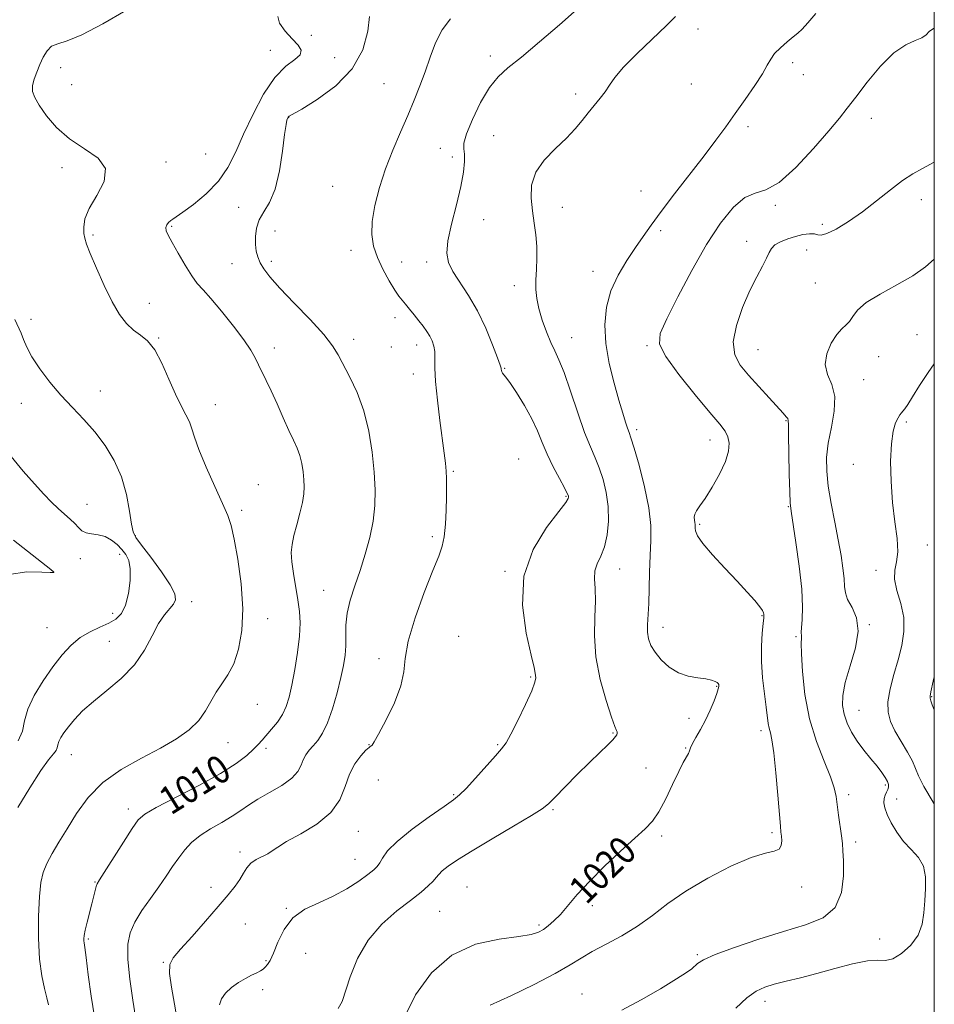
# Model space of a CAD drawing. Extents: x 2129800 to 2132700, y 354800 to 357700.
# Drawn here: x 2132237 to 2132500, y 356512 to 356795 of the extents above; entities that cross this region are included whole.
import ezdxf
from ezdxf.enums import TextEntityAlignment as Align

# ---------------------------------------------------------------- set-up
doc = ezdxf.new("R2010")
doc.units = 0
doc.header["$MEASUREMENT"] = 0
for name, color, linetype, lineweight in [('32000', 7, 'Continuous', 0), ('DTM SPOT ELEVATION', 2, 'Continuous', 13), ('INDEX CONTOUR', 41, 'Continuous', 13), ('INDEX CONTOUR LABEL', 244, 'Continuous', 0), ('INTERMEDIATE CONTOUR', 44, 'Continuous', 0)]:
    doc.layers.add(name, color=color, linetype=linetype, lineweight=lineweight)
doc.styles.add('Style-ITALICS', font='ITALICS.shx')

msp = doc.modelspace()

# ---------------------------------------------------------------- linework, layer by layer
at = {"layer": '32000', "flags": 128}
msp.add_lwpolyline([(2130000, 355000), (2132500, 355000), (2132500, 357500), (2130000, 357500), (2130000, 355000)], dxfattribs=at)
at = {"layer": 'DTM SPOT ELEVATION'}
for p in [(2132432.09, 356792.5, 1018.64), (2132321.03, 356790.62, 1010.49), (2132309.28, 356786.29, 1009.3), (2132327.74, 356784.18, 1010.49), (2132372.43, 356784.7, 1015.4), (2132249.06, 356781.32, 1008.8), (2132459.31, 356782.8, 1020.4), (2132462.42, 356779.38, 1020.7), (2132252.22, 356776.48, 1008.9), (2132341.89, 356776.74, 1013.1), (2132430.18, 356776.69, 1018.8), (2132397.01, 356773.8, 1017.7), (2132314.5, 356766.97, 1012.04), (2132481.94, 356766.74, 1022.6), (2132446.48, 356764.38, 1020.4), (2132373.41, 356761.85, 1017.5), (2132358.15, 356758.17, 1015.1), (2132290.74, 356756.5, 1008.5), (2132361.59, 356755.67, 1015.3), (2132249.43, 356752.62, 1007.6), (2132279.34, 356754.28, 1008.3), (2132327.17, 356747.2, 1013.01), (2132415.74, 356745.94, 1019.3), (2132300.19, 356741.24, 1011.3), (2132393.12, 356741.24, 1018.5), (2132454.33, 356741.74, 1022.2), (2132496.23, 356743.45, 1024.6), (2132280.95, 356735.73, 1010.2), (2132370.53, 356737.69, 1017.2), (2132467.82, 356736.3, 1023.6), (2132258.32, 356733.27, 1008.2), (2132310.63, 356734.37, 1012.8), (2132421.44, 356734.46, 1020.3), (2132446.12, 356731.48, 1023.39), (2132332.45, 356728.89, 1013.21), (2132463.33, 356728.91, 1024.9), (2132298.27, 356725.05, 1011.1), (2132309.61, 356725.66, 1012.44), (2132346.96, 356725.5, 1014.9), (2132354.23, 356725.53, 1015.5), (2132401.93, 356722.83, 1019.4), (2132379.4, 356718.69, 1017.5), (2132465.82, 356719.5, 1025.24), (2132274.53, 356713.58, 1008.7), (2132240.57, 356709.01, 1006.4), (2132345.05, 356709.5, 1013.41), (2132495.01, 356704.61, 1027.1), (2132277.19, 356703.67, 1008.1), (2132333.21, 356703.28, 1012.54), (2132351.35, 356701.65, 1013.41), (2132395.88, 356703.76, 1018.8), (2132417.45, 356701.44, 1021.8), (2132310.46, 356700.78, 1010.51), (2132344.06, 356701.03, 1013.41), (2132449.32, 356700.3, 1024.9), (2132484.06, 356698.3, 1026.61), (2132350.35, 356693.27, 1013.41), (2132376.55, 356694.92, 1016.1), (2132479.69, 356691.64, 1026.84), (2132260.41, 356688.38, 1006.6), (2132237.73, 356684.88, 1005.4), (2132293.45, 356684.51, 1008.71), (2132457.38, 356679.91, 1023.89), (2132492.01, 356679.55, 1028.24), (2132414.52, 356677.32, 1020.39), (2132435.56, 356674.33, 1021.34), (2132380.64, 356668.91, 1014.74), (2132476.73, 356667.34, 1027.49), (2132361.88, 356665.35, 1014.19), (2132305.8, 356661.55, 1008.7), (2132394.17, 356658.11, 1015.86), (2132256.57, 356655.83, 1004.84), (2132301.06, 356654.17, 1008.3), (2132458.05, 356655.23, 1023.9), (2132432.6, 356650.08, 1022.2), (2132270.54, 356646.87, 1006.09), (2132355.81, 356646.59, 1013.59), (2132497.99, 356644.2, 1028.49), (2132254.72, 356640.26, 1003.34), (2132265.99, 356641.52, 1003.41), (2132247.02, 356636.38, 1001.99), (2132376.73, 356636.59, 1015.89), (2132409.63, 356637.24, 1018.7), (2132483.3, 356636.86, 1027.51), (2132324.64, 356631.16, 1011.2), (2132286.72, 356627.9, 1006.64), (2132264, 356624.56, 1003.41), (2132308.49, 356623.03, 1008.5), (2132450.52, 356623.91, 1021.9), (2132245.15, 356620.46, 1002.9), (2132422.03, 356620.54, 1020.6), (2132481.38, 356621.31, 1026.1), (2132263.05, 356616.5, 1005.04), (2132363.42, 356617.95, 1015.6), (2132460.27, 356617.86, 1023.8), (2132340.54, 356611.53, 1013.41), (2132384.06, 356606.26, 1015.84), (2132437.52, 356603.59, 1019.91), (2132499.27, 356600.55, 1030.1), (2132305.56, 356598.42, 1008.7), (2132478.38, 356596.62, 1026.9), (2132429.56, 356594.37, 1019.5), (2132407.75, 356590.18, 1017.9), (2132450.26, 356590.83, 1021.6), (2132297.09, 356587.41, 1008.79), (2132308.06, 356585.78, 1010.4), (2132337.58, 356586.81, 1013.94), (2132374.62, 356586.8, 1015.84), (2132428.54, 356585.83, 1019.91), (2132252.09, 356583.93, 1006.8), (2132417.15, 356580.07, 1018.8), (2132340.3, 356576.59, 1015.4), (2132485.98, 356575.16, 1025.74), (2132361.92, 356572.42, 1015.84), (2132475.42, 356572.39, 1024.44), (2132489.17, 356571.18, 1026.64), (2132268.48, 356568.31, 1009.5), (2132390.44, 356568.14, 1018.2), (2132334.6, 356561.91, 1014.89), (2132421.69, 356560.52, 1020.4), (2132453.38, 356561.46, 1021.7), (2132477.4, 356558.81, 1024.44), (2132300.55, 356555.99, 1013.59), (2132333.62, 356553.84, 1015.14), (2132258.92, 356547.29, 1009.9), (2132292.21, 356545.79, 1013.6), (2132365.79, 356545.86, 1019.1), (2132461.91, 356545.92, 1022.51), (2132401.8, 356540.49, 1020.5), (2132313.86, 356539.75, 1015.89), (2132357.94, 356538.93, 1019.1), (2132302.13, 356535.29, 1014.7), (2132386.43, 356535, 1019.7), (2132257, 356530.9, 1010.2), (2132484.29, 356530.91, 1025.19), (2132319.4, 356526.8, 1017.19), (2132431.96, 356526.4, 1023.8), (2132278.51, 356524.19, 1013.9), (2132308.05, 356524.74, 1015.8), (2132307.05, 356516.35, 1016.6), (2132398.78, 356515.16, 1023.3), (2132451.37, 356512.99, 1026.6)]:
    msp.add_point(p, dxfattribs=at)
at = {"layer": 'INDEX CONTOUR'}
for points in [[(2132311.465, 356796.041, 1010), (2132311.907, 356794.099, 1010), (2132313.542, 356791.809, 1010), (2132315.562, 356789.6, 1010), (2132317.238, 356787.801, 1010), (2132318.135, 356786.344, 1010), (2132317.893, 356785.064, 1010), (2132316.297, 356783.719, 1010), (2132313.692, 356781.761, 1010), (2132310.567, 356778.567, 1010), (2132307.361, 356773.771, 1010), (2132304.312, 356768.025, 1010), (2132301.608, 356762.237, 1010), (2132299.323, 356757.133, 1010), (2132297.071, 356752.698, 1010), (2132294.353, 356748.735, 1010), (2132290.883, 356745.122, 1010), (2132287.226, 356742.05, 1010), (2132284.165, 356739.784, 1010), (2132282.268, 356738.476, 1010), (2132281.259, 356737.822, 1010), (2132280.652, 356737.398, 1010), (2132280.066, 356736.862, 1010), (2132279.553, 356736.181, 1010), (2132279.27, 356735.399, 1010), (2132279.365, 356734.493, 1010), (2132279.937, 356733.168, 1010), (2132281.075, 356731.064, 1010), (2132282.791, 356728.005, 1010), (2132284.789, 356724.571, 1010), (2132286.699, 356721.526, 1010), (2132288.295, 356719.364, 1010), (2132289.945, 356717.482, 1010), (2132292.162, 356715.005, 1010), (2132295.248, 356711.349, 1010), (2132298.66, 356707.106, 1010), (2132301.643, 356703.158, 1010), (2132303.641, 356700.167, 1010), (2132304.898, 356697.916, 1010), (2132305.855, 356695.966, 1010), (2132308.106, 356691.491, 1010), (2132309.551, 356688.459, 1010), (2132311.226, 356684.721, 1010), (2132312.973, 356680.742, 1010), (2132314.593, 356677.123, 1010), (2132315.928, 356674.3, 1010), (2132316.972, 356672.027, 1010), (2132317.757, 356669.891, 1010), (2132318.318, 356667.582, 1010), (2132318.691, 356665.2, 1010), (2132318.918, 356662.946, 1010), (2132319.015, 356660.928, 1010), (2132318.91, 356658.874, 1010), (2132318.509, 356656.415, 1010), (2132317.773, 356653.33, 1010), (2132316.879, 356649.98, 1010), (2132316.061, 356646.874, 1010), (2132315.517, 356644.343, 1010), (2132315.301, 356642.013, 1010), (2132315.432, 356639.337, 1010), (2132315.894, 356635.936, 1010), (2132317.169, 356628.397, 1010), (2132317.624, 356625.064, 1010), (2132317.805, 356621.758, 1010), (2132317.634, 356617.942, 1010), (2132317.076, 356613.292, 1010), (2132316.28, 356608.348, 1010), (2132315.441, 356603.868, 1010), (2132314.685, 356600.413, 1010), (2132313.869, 356597.76, 1010), (2132312.784, 356595.492, 1010), (2132311.304, 356593.29, 1010), (2132309.648, 356591.222, 1010), (2132306.919, 356588.08, 1010), (2132305.812, 356586.864, 1010), (2132304.462, 356585.497, 1010), (2132302.506, 356583.712, 1010), (2132299.489, 356581.4, 1010), (2132294.931, 356578.491, 1010), (2132288.695, 356575.036, 1010), (2132282.02, 356571.561, 1010), (2132276.49, 356568.711, 1010), (2132273.205, 356566.85, 1010), (2132271.348, 356565.205, 1010), (2132269.619, 356562.718, 1010), (2132267.071, 356558.726, 1010), (2132260.229, 356547.922, 1010), (2132259.58, 356546.786, 1010), (2132259.29, 356545.988, 1010), (2132258.989, 356544.84, 1010), (2132258.038, 356541.048, 1010), (2132256.677, 356535.794, 1010), (2132256.126, 356533.513, 1010), (2132255.821, 356531.948, 1010), (2132255.716, 356530.981, 1010), (2132255.728, 356530.378, 1010), (2132255.801, 356529.802, 1010), (2132255.985, 356528.497, 1010), (2132256.36, 356525.605, 1010), (2132256.981, 356520.627, 1010), (2132257.808, 356514.508, 1010), (2132258.778, 356508.558, 1010)], [(2132465.927, 356796.953, 1020), (2132463.632, 356794.19, 1020), (2132462.017, 356792.41, 1020), (2132460.778, 356791.267, 1020), (2132459.444, 356790.193, 1020), (2132457.69, 356788.755, 1020), (2132455.783, 356787.065, 1020), (2132454.136, 356785.372, 1020), (2132453.006, 356783.807, 1020), (2132452.009, 356782.032, 1020), (2132450.606, 356779.592, 1020), (2132448.414, 356776.194, 1020), (2132445.684, 356772.199, 1020), (2132442.825, 356768.13, 1020), (2132440.109, 356764.334, 1020), (2132437.267, 356760.467, 1020), (2132433.89, 356756.01, 1020), (2132425.401, 356745.047, 1020), (2132421.526, 356739.979, 1020), (2132418.638, 356736.043, 1020), (2132416.387, 356732.815, 1020), (2132414.214, 356729.62, 1020), (2132411.729, 356725.921, 1020), (2132409.212, 356721.737, 1020), (2132407.114, 356717.224, 1020), (2132405.804, 356712.495, 1020), (2132405.323, 356707.49, 1020), (2132405.632, 356702.103, 1020), (2132406.634, 356696.347, 1020), (2132408.018, 356690.711, 1020), (2132409.414, 356685.799, 1020), (2132410.524, 356682.078, 1020), (2132411.336, 356679.465, 1020), (2132411.907, 356677.738, 1020), (2132412.332, 356676.544, 1020), (2132412.854, 356674.988, 1020), (2132413.753, 356672.045, 1020), (2132415.179, 356667.067, 1020), (2132416.76, 356660.922, 1020), (2132417.998, 356654.857, 1020), (2132418.528, 356649.804, 1020), (2132418.535, 356645.438, 1020), (2132418.338, 356641.119, 1020), (2132418.193, 356636.403, 1020), (2132418.096, 356631.63, 1020), (2132417.977, 356627.334, 1020), (2132417.652, 356621.259, 1020), (2132417.658, 356619.095, 1020), (2132417.939, 356617.18, 1020), (2132418.614, 356615.328, 1020), (2132419.801, 356613.363, 1020), (2132421.576, 356611.2, 1020), (2132423.848, 356609.108, 1020), (2132426.484, 356607.443, 1020), (2132429.319, 356606.454, 1020), (2132432.058, 356605.958, 1020), (2132434.374, 356605.663, 1020), (2132436.019, 356605.334, 1020), (2132437.065, 356604.969, 1020), (2132437.663, 356604.626, 1020), (2132437.957, 356604.345, 1020), (2132438.061, 356604.1, 1020), (2132438.082, 356603.85, 1020), (2132438.084, 356603.511, 1020), (2132437.958, 356602.831, 1020), (2132437.555, 356601.515, 1020), (2132436.764, 356599.381, 1020), (2132435.648, 356596.7, 1020), (2132434.308, 356593.853, 1020), (2132432.868, 356591.183, 1020), (2132431.528, 356588.879, 1020), (2132430.511, 356587.086, 1020), (2132429.953, 356585.88, 1020), (2132429.66, 356585.043, 1020), (2132429.356, 356584.283, 1020), (2132427.893, 356581.701, 1020), (2132426.579, 356579.123, 1020), (2132424.845, 356575.389, 1020), (2132422.879, 356571.195, 1020), (2132420.918, 356567.453, 1020), (2132419.072, 356564.773, 1020), (2132416.938, 356562.561, 1020), (2132413.986, 356559.922, 1020), (2132409.909, 356556.22, 1020), (2132405.286, 356551.857, 1020), (2132400.921, 356547.495, 1020), (2132397.438, 356543.683, 1020), (2132392.594, 356538.014, 1020), (2132390.743, 356536.117, 1020), (2132389.124, 356534.723, 1020), (2132387.702, 356533.696, 1020), (2132386.307, 356532.908, 1020), (2132384.233, 356532.264, 1020), (2132380.641, 356531.674, 1020), (2132375.026, 356530.937, 1020), (2132368.226, 356529.41, 1020), (2132361.417, 356526.338, 1020), (2132355.589, 356521.263, 1020), (2132351.004, 356514.912, 1020), (2132347.741, 356508.305, 1020)], [(2132500, 356606.238, 1030), (2132499.718, 356604.997, 1030), (2132499.026, 356602.007, 1030), (2132498.775, 356600.692, 1030), (2132498.806, 356600.108, 1030), (2132499.007, 356599.424, 1030), (2132499.434, 356598.256, 1030), (2132500, 356596.811, 1030)]]:
    msp.add_polyline3d(points, dxfattribs=at)
at = {"layer": 'INTERMEDIATE CONTOUR'}
for points in [[(2132267.748, 356797.817, 1008), (2132261.183, 356793.978, 1008), (2132255.146, 356790.785, 1008), (2132250.893, 356789.045, 1008), (2132248.195, 356788.237, 1008), (2132246.45, 356787.506, 1008), (2132245.139, 356786.182, 1008), (2132244.062, 356784.336, 1008), (2132243.102, 356782.227, 1008), (2132242.185, 356780.084, 1008), (2132241.425, 356778.034, 1008), (2132240.982, 356776.176, 1008), (2132241.005, 356774.527, 1008), (2132241.609, 356772.775, 1008), (2132242.9, 356770.525, 1008), (2132244.97, 356767.534, 1008), (2132247.851, 356764.151, 1008), (2132251.564, 356760.88, 1008), (2132255.908, 356758.057, 1008), (2132259.805, 356755.365, 1008), (2132261.955, 356752.326, 1008), (2132261.518, 356748.628, 1008), (2132259.477, 356744.642, 1008), (2132257.274, 356740.909, 1008), (2132256.039, 356737.861, 1008), (2132255.668, 356735.5, 1008), (2132255.747, 356733.72, 1008), (2132255.972, 356732.308, 1008), (2132256.487, 356730.624, 1008), (2132257.547, 356727.915, 1008), (2132259.305, 356723.728, 1008), (2132261.514, 356718.781, 1008), (2132263.825, 356714.085, 1008), (2132265.965, 356710.442, 1008), (2132267.964, 356707.808, 1008), (2132269.927, 356705.927, 1008), (2132271.937, 356704.47, 1008), (2132273.993, 356702.815, 1008), (2132276.073, 356700.266, 1008), (2132278.147, 356696.395, 1008), (2132280.151, 356691.844, 1008), (2132282.014, 356687.525, 1008), (2132283.665, 356684.142, 1008), (2132285.034, 356681.58, 1008), (2132286.052, 356679.519, 1008), (2132286.739, 356677.582, 1008), (2132287.483, 356675.166, 1008), (2132288.761, 356671.611, 1008), (2132290.867, 356666.574, 1008), (2132293.347, 356660.981, 1008), (2132295.563, 356656.075, 1008), (2132297.049, 356652.653, 1008), (2132298.03, 356649.729, 1008), (2132298.905, 356645.868, 1008), (2132299.94, 356640.065, 1008), (2132300.886, 356633.022, 1008), (2132301.363, 356625.869, 1008), (2132301.085, 356619.552, 1008), (2132300.152, 356614.276, 1008), (2132298.758, 356610.063, 1008), (2132297.096, 356606.853, 1008), (2132295.349, 356604.269, 1008), (2132293.699, 356601.854, 1008), (2132290.693, 356596.5, 1008), (2132288.697, 356593.745, 1008), (2132285.936, 356591.087, 1008), (2132282.293, 356588.464, 1008), (2132277.699, 356585.773, 1008), (2132272.224, 356582.901, 1008), (2132266.474, 356579.683, 1008), (2132261.193, 356575.947, 1008), (2132256.95, 356571.618, 1008), (2132253.622, 356567.035, 1008), (2132250.907, 356562.637, 1008), (2132248.569, 356558.778, 1008), (2132246.606, 356555.468, 1008), (2132245.079, 356552.631, 1008), (2132244.017, 356550.079, 1008), (2132243.338, 356547.167, 1008), (2132242.928, 356543.137, 1008), (2132242.705, 356537.541, 1008), (2132242.709, 356531.177, 1008), (2132243.009, 356525.153, 1008), (2132243.628, 356520.35, 1008), (2132244.395, 356516.74, 1008), (2132245.09, 356514.065, 1008), (2132245.585, 356511.981, 1008)], [(2132397.441, 356798.159, 1016), (2132392.354, 356793.699, 1016), (2132386.608, 356788.736, 1016), (2132381.378, 356784.356, 1016), (2132377.533, 356781.277, 1016), (2132374.714, 356778.755, 1016), (2132372.259, 356775.682, 1016), (2132369.694, 356771.33, 1016), (2132367.311, 356766.49, 1016), (2132365.592, 356762.335, 1016), (2132364.863, 356759.696, 1016), (2132364.826, 356758.048, 1016), (2132365.027, 356756.524, 1016), (2132365.066, 356754.373, 1016), (2132364.761, 356751.308, 1016), (2132363.985, 356747.154, 1016), (2132362.71, 356741.929, 1016), (2132361.307, 356736.406, 1016), (2132360.25, 356731.549, 1016), (2132359.931, 356728.03, 1016), (2132360.419, 356725.372, 1016), (2132361.704, 356722.805, 1016), (2132366.19, 356715.905, 1016), (2132368.764, 356711.459, 1016), (2132371.136, 356706.498, 1016), (2132373.111, 356701.728, 1016), (2132374.524, 356697.997, 1016), (2132375.279, 356695.897, 1016), (2132375.56, 356695.009, 1016), (2132375.617, 356694.663, 1016), (2132375.662, 356694.312, 1016), (2132375.757, 356693.916, 1016), (2132375.926, 356693.559, 1016), (2132376.868, 356692.498, 1016), (2132378.092, 356690.855, 1016), (2132380.023, 356687.969, 1016), (2132382.295, 356684.288, 1016), (2132384.421, 356680.449, 1016), (2132386.054, 356676.941, 1016), (2132387.405, 356673.637, 1016), (2132388.825, 356670.262, 1016), (2132390.544, 356666.673, 1016), (2132392.306, 356663.27, 1016), (2132393.735, 356660.589, 1016), (2132394.555, 356659.005, 1016), (2132394.891, 356658.256, 1016), (2132394.968, 356657.919, 1016), (2132394.871, 356657.524, 1016), (2132394.128, 356656.396, 1016), (2132392.127, 356653.812, 1016), (2132388.614, 356649.24, 1016), (2132384.756, 356642.913, 1016), (2132382.082, 356635.256, 1016), (2132381.666, 356626.841, 1016), (2132382.774, 356618.835, 1016), (2132384.219, 356612.555, 1016), (2132385.067, 356608.924, 1016), (2132385.376, 356607.303, 1016), (2132385.456, 356606.661, 1016), (2132385.502, 356606.04, 1016), (2132385.259, 356604.783, 1016), (2132384.355, 356602.308, 1016), (2132382.584, 356598.329, 1016), (2132380.394, 356593.756, 1016), (2132378.394, 356589.799, 1016), (2132376.985, 356587.291, 1016), (2132375.727, 356585.559, 1016), (2132373.969, 356583.555, 1016), (2132368.235, 356577.137, 1016), (2132365.536, 356574.195, 1016), (2132363.663, 356572.327, 1016), (2132361.887, 356570.917, 1016), (2132359.186, 356569.046, 1016), (2132354.92, 356566.072, 1016), (2132349.987, 356562.469, 1016), (2132345.668, 356558.989, 1016), (2132342.931, 356556.235, 1016), (2132341.476, 356554.213, 1016), (2132340.692, 356552.785, 1016), (2132340.005, 356551.765, 1016), (2132339.002, 356550.803, 1016), (2132337.311, 356549.502, 1016), (2132334.669, 356547.6, 1016), (2132331.242, 356545.368, 1016), (2132327.308, 356543.207, 1016), (2132323.164, 356541.366, 1016), (2132319.187, 356539.479, 1016), (2132315.775, 356537.025, 1016), (2132313.226, 356533.701, 1016), (2132311.422, 356530.07, 1016), (2132310.144, 356526.907, 1016), (2132309.193, 356524.8, 1016), (2132308.453, 356523.57, 1016), (2132307.827, 356522.847, 1016), (2132307.208, 356522.305, 1016), (2132306.447, 356521.802, 1016), (2132305.385, 356521.238, 1016), (2132303.913, 356520.525, 1016), (2132302.121, 356519.605, 1016), (2132300.151, 356518.433, 1016), (2132298.167, 356516.989, 1016), (2132296.427, 356515.371, 1016), (2132295.209, 356513.708, 1016), (2132294.701, 356511.987, 1016)], [(2132337.784, 356796.073, 1012), (2132337.292, 356791.815, 1012), (2132335.822, 356786.486, 1012), (2132332.831, 356780.993, 1012), (2132328.108, 356776.129, 1012), (2132322.776, 356772.217, 1012), (2132318.286, 356769.464, 1012), (2132314.702, 356767.37, 1012), (2132314.461, 356767.212, 1012), (2132314.369, 356767.101, 1012), (2132314.282, 356766.941, 1012), (2132314.179, 356766.706, 1012), (2132314.035, 356766.257, 1012), (2132313.795, 356764.979, 1012), (2132313.395, 356762.141, 1012), (2132312.775, 356757.361, 1012), (2132311.871, 356751.655, 1012), (2132310.621, 356746.389, 1012), (2132309.032, 356742.586, 1012), (2132307.389, 356739.898, 1012), (2132306.049, 356737.633, 1012), (2132305.28, 356735.254, 1012), (2132304.998, 356732.827, 1012), (2132305.034, 356730.572, 1012), (2132305.254, 356728.644, 1012), (2132305.677, 356726.943, 1012), (2132306.36, 356725.302, 1012), (2132307.416, 356723.516, 1012), (2132309.179, 356721.218, 1012), (2132312.043, 356718.004, 1012), (2132316.159, 356713.684, 1012), (2132320.708, 356708.933, 1012), (2132324.632, 356704.643, 1012), (2132327.176, 356701.429, 1012), (2132328.799, 356698.805, 1012), (2132332.146, 356692.41, 1012), (2132334.24, 356687.957, 1012), (2132336.153, 356682.724, 1012), (2132337.575, 356676.863, 1012), (2132338.524, 356670.815, 1012), (2132339.1, 356665.094, 1012), (2132339.373, 356660.064, 1012), (2132339.298, 356655.492, 1012), (2132338.797, 356650.996, 1012), (2132337.833, 356646.293, 1012), (2132336.527, 356641.492, 1012), (2132335.04, 356636.801, 1012), (2132333.539, 356632.395, 1012), (2132332.231, 356628.313, 1012), (2132331.332, 356624.562, 1012), (2132330.973, 356621.143, 1012), (2132330.948, 356618.024, 1012), (2132330.968, 356615.165, 1012), (2132330.786, 356612.465, 1012), (2132330.325, 356609.569, 1012), (2132329.556, 356606.06, 1012), (2132328.469, 356601.72, 1012), (2132327.155, 356597.125, 1012), (2132325.729, 356593.047, 1012), (2132324.293, 356590.071, 1012), (2132322.908, 356588.01, 1012), (2132321.619, 356586.488, 1012), (2132320.471, 356585.169, 1012), (2132319.5, 356583.877, 1012), (2132318.738, 356582.479, 1012), (2132318.121, 356580.872, 1012), (2132317.207, 356579.073, 1012), (2132315.457, 356577.129, 1012), (2132312.55, 356575.098, 1012), (2132309.037, 356573.077, 1012), (2132305.682, 356571.171, 1012), (2132303.035, 356569.449, 1012), (2132300.767, 356567.832, 1012), (2132298.332, 356566.202, 1012), (2132295.351, 356564.463, 1012), (2132292.122, 356562.616, 1012), (2132289.114, 356560.682, 1012), (2132286.677, 356558.672, 1012), (2132284.699, 356556.546, 1012), (2132282.949, 356554.255, 1012), (2132281.216, 356551.75, 1012), (2132279.354, 356548.985, 1012), (2132277.235, 356545.916, 1012), (2132274.815, 356542.548, 1012), (2132272.392, 356539.087, 1012), (2132270.35, 356535.787, 1012), (2132268.998, 356532.744, 1012), (2132268.356, 356529.41, 1012), (2132268.374, 356525.079, 1012), (2132268.951, 356519.39, 1012), (2132269.801, 356513.363, 1012), (2132271.338, 356503.605, 1012)], [(2132361.001, 356795.368, 1014), (2132358.658, 356792.212, 1014), (2132356.763, 356788.482, 1014), (2132355.189, 356784.37, 1014), (2132353.743, 356780.172, 1014), (2132352.25, 356776.097, 1014), (2132350.613, 356771.996, 1014), (2132348.752, 356767.631, 1014), (2132346.637, 356762.828, 1014), (2132344.433, 356757.669, 1014), (2132342.354, 356752.3, 1014), (2132340.596, 356746.896, 1014), (2132339.288, 356741.748, 1014), (2132338.537, 356737.172, 1014), (2132338.428, 356733.369, 1014), (2132338.945, 356730.052, 1014), (2132340.046, 356726.815, 1014), (2132341.636, 356723.396, 1014), (2132343.411, 356720.118, 1014), (2132345.017, 356717.445, 1014), (2132346.201, 356715.686, 1014), (2132347.133, 356714.499, 1014), (2132348.089, 356713.388, 1014), (2132349.273, 356711.967, 1014), (2132350.609, 356710.312, 1014), (2132351.948, 356708.616, 1014), (2132353.166, 356707.032, 1014), (2132354.224, 356705.561, 1014), (2132355.104, 356704.166, 1014), (2132355.789, 356702.798, 1014), (2132356.261, 356701.359, 1014), (2132356.5, 356699.739, 1014), (2132356.528, 356697.772, 1014), (2132356.528, 356695.059, 1014), (2132356.722, 356691.142, 1014), (2132357.261, 356685.824, 1014), (2132357.999, 356679.938, 1014), (2132359.251, 356670.566, 1014), (2132359.595, 356667.675, 1014), (2132359.798, 356665.406, 1014), (2132359.901, 356663.283, 1014), (2132359.925, 356660.918, 1014), (2132359.885, 356657.944, 1014), (2132359.786, 356654.173, 1014), (2132359.589, 356650.141, 1014), (2132359.246, 356646.564, 1014), (2132358.674, 356643.83, 1014), (2132357.658, 356641.009, 1014), (2132355.949, 356636.843, 1014), (2132353.47, 356630.55, 1014), (2132350.835, 356623.253, 1014), (2132348.832, 356616.552, 1014), (2132347.963, 356611.589, 1014), (2132347.589, 356607.683, 1014), (2132346.785, 356603.695, 1014), (2132344.918, 356598.857, 1014), (2132342.507, 356593.882, 1014), (2132340.36, 356589.853, 1014), (2132339.092, 356587.563, 1014), (2132338.529, 356586.644, 1014), (2132338.306, 356586.437, 1014), (2132338.081, 356586.346, 1014), (2132337.625, 356586.023, 1014), (2132336.731, 356585.18, 1014), (2132335.295, 356583.59, 1014), (2132333.598, 356581.266, 1014), (2132332.02, 356578.281, 1014), (2132330.75, 356574.751, 1014), (2132329.216, 356570.967, 1014), (2132326.653, 356567.264, 1014), (2132322.626, 356563.937, 1014), (2132317.999, 356561.122, 1014), (2132313.965, 356558.915, 1014), (2132311.391, 356557.359, 1014), (2132309.844, 356556.278, 1014), (2132308.567, 356555.44, 1014), (2132305.247, 356553.751, 1014), (2132303.687, 356552.691, 1014), (2132302.531, 356551.382, 1014), (2132301.584, 356549.833, 1014), (2132300.546, 356548.074, 1014), (2132299.132, 356546.078, 1014), (2132297.121, 356543.591, 1014), (2132294.311, 356540.301, 1014), (2132290.661, 356536.102, 1014), (2132286.791, 356531.697, 1014), (2132283.486, 356527.994, 1014), (2132281.362, 356525.566, 1014), (2132280.366, 356523.63, 1014), (2132280.276, 356521.07, 1014), (2132280.849, 356517.087, 1014), (2132281.743, 356512.176, 1014), (2132282.596, 356507.152, 1014)], [(2132425.686, 356796.056, 1018), (2132423.078, 356793.471, 1018), (2132414.64, 356785.464, 1018), (2132410.735, 356781.53, 1018), (2132408.218, 356778.558, 1018), (2132406.699, 356776.339, 1018), (2132405.492, 356774.45, 1018), (2132404.048, 356772.537, 1018), (2132400.616, 356768.414, 1018), (2132398.848, 356766.181, 1018), (2132396.85, 356763.762, 1018), (2132394.332, 356761.08, 1018), (2132391.178, 356758.081, 1018), (2132387.98, 356754.794, 1018), (2132385.507, 356751.274, 1018), (2132384.322, 356747.585, 1018), (2132384.158, 356743.842, 1018), (2132384.542, 356740.168, 1018), (2132385.057, 356736.657, 1018), (2132385.518, 356733.265, 1018), (2132385.8, 356729.919, 1018), (2132385.822, 356726.577, 1018), (2132385.688, 356723.339, 1018), (2132385.552, 356720.338, 1018), (2132385.556, 356717.637, 1018), (2132385.808, 356715, 1018), (2132386.406, 356712.118, 1018), (2132387.397, 356708.813, 1018), (2132388.622, 356705.419, 1018), (2132389.871, 356702.401, 1018), (2132391.006, 356699.982, 1018), (2132392.185, 356697.423, 1018), (2132393.642, 356693.746, 1018), (2132395.518, 356688.353, 1018), (2132397.596, 356682.174, 1018), (2132399.569, 356676.521, 1018), (2132401.202, 356672.355, 1018), (2132402.55, 356669.222, 1018), (2132403.744, 356666.317, 1018), (2132404.862, 356662.992, 1018), (2132405.79, 356659.235, 1018), (2132406.362, 356655.195, 1018), (2132406.451, 356651.048, 1018), (2132406.08, 356647.096, 1018), (2132405.309, 356643.669, 1018), (2132404.245, 356640.983, 1018), (2132403.189, 356638.79, 1018), (2132402.488, 356636.726, 1018), (2132402.367, 356634.441, 1018), (2132402.566, 356631.649, 1018), (2132402.702, 356628.075, 1018), (2132402.535, 356623.521, 1018), (2132402.407, 356618.097, 1018), (2132402.802, 356611.987, 1018), (2132404.03, 356605.499, 1018), (2132405.701, 356599.438, 1018), (2132407.253, 356594.733, 1018), (2132408.246, 356592.035, 1018), (2132408.74, 356590.875, 1018), (2132408.919, 356590.506, 1018), (2132408.948, 356590.299, 1018), (2132408.903, 356590.104, 1018), (2132408.762, 356589.607, 1018), (2132408.456, 356589.094, 1018), (2132407.657, 356588.171, 1018), (2132406.149, 356586.677, 1018), (2132403.91, 356584.535, 1018), (2132400.969, 356581.685, 1018), (2132397.46, 356578.196, 1018), (2132393.938, 356574.637, 1018), (2132391.067, 356571.704, 1018), (2132389.185, 356569.826, 1018), (2132387.345, 356568.367, 1018), (2132384.279, 356566.426, 1018), (2132379.171, 356563.382, 1018), (2132373.016, 356559.745, 1018), (2132367.267, 356556.307, 1018), (2132363.065, 356553.69, 1018), (2132360.324, 356551.836, 1018), (2132358.65, 356550.519, 1018), (2132357.647, 356549.514, 1018), (2132356.912, 356548.603, 1018), (2132356.04, 356547.572, 1018), (2132354.663, 356546.221, 1018), (2132352.562, 356544.419, 1018), (2132349.556, 356542.051, 1018), (2132345.615, 356539.012, 1018), (2132341.306, 356535.231, 1018), (2132337.347, 356530.645, 1018), (2132334.311, 356525.353, 1018), (2132332.182, 356520.095, 1018), (2132329.89, 356512.95, 1018), (2132328.739, 356510.938, 1018)], [(2132500, 356792.63, 1022), (2132499.747, 356792.564, 1022), (2132498.513, 356791.76, 1022), (2132497.63, 356790.806, 1022), (2132496.466, 356789.915, 1022), (2132494.515, 356789.144, 1022), (2132491.78, 356787.946, 1022), (2132488.389, 356785.617, 1022), (2132484.539, 356781.754, 1022), (2132480.703, 356777.15, 1022), (2132477.425, 356772.898, 1022), (2132475.001, 356769.722, 1022), (2132472.743, 356766.872, 1022), (2132469.718, 356763.229, 1022), (2132465.315, 356758.117, 1022), (2132460.209, 356752.633, 1022), (2132455.398, 356748.316, 1022), (2132451.617, 356746.197, 1022), (2132448.547, 356745.272, 1022), (2132445.604, 356744.029, 1022), (2132442.312, 356741.226, 1022), (2132438.616, 356736.696, 1022), (2132434.569, 356730.546, 1022), (2132430.308, 356723.093, 1022), (2132426.306, 356715.508, 1022), (2132423.125, 356709.177, 1022), (2132421.277, 356704.994, 1022), (2132421.095, 356701.89, 1022), (2132422.865, 356698.305, 1022), (2132426.607, 356693.168, 1022), (2132431.268, 356687.369, 1022), (2132435.526, 356682.287, 1022), (2132438.359, 356678.934, 1022), (2132439.934, 356676.866, 1022), (2132440.717, 356675.275, 1022), (2132441.062, 356673.458, 1022), (2132440.884, 356671.149, 1022), (2132439.988, 356668.186, 1022), (2132438.296, 356664.551, 1022), (2132436.193, 356660.782, 1022), (2132434.186, 356657.562, 1022), (2132432.68, 356655.388, 1022), (2132431.702, 356654.028, 1022), (2132431.181, 356653.069, 1022), (2132431.03, 356652.176, 1022), (2132431.104, 356651.339, 1022), (2132431.24, 356650.628, 1022), (2132431.311, 356650.08, 1022), (2132431.32, 356649.589, 1022), (2132431.303, 356649.018, 1022), (2132431.371, 356648.196, 1022), (2132431.938, 356646.828, 1022), (2132433.492, 356644.588, 1022), (2132436.314, 356641.31, 1022), (2132439.864, 356637.477, 1022), (2132443.394, 356633.733, 1022), (2132446.284, 356630.609, 1022), (2132448.434, 356628.19, 1022), (2132449.873, 356626.446, 1022), (2132450.661, 356625.323, 1022), (2132450.983, 356624.661, 1022), (2132451.058, 356624.272, 1022), (2132451.059, 356623.924, 1022), (2132450.995, 356623.198, 1022), (2132450.83, 356621.627, 1022), (2132450.565, 356618.878, 1022), (2132450.345, 356615.139, 1022), (2132450.348, 356610.727, 1022), (2132450.689, 356605.997, 1022), (2132451.223, 356601.441, 1022), (2132451.741, 356597.584, 1022), (2132452.324, 356592.899, 1022), (2132452.569, 356591.508, 1022), (2132452.915, 356590.188, 1022), (2132453.365, 356588.14, 1022), (2132453.898, 356584.476, 1022), (2132454.484, 356578.743, 1022), (2132455.046, 356572.233, 1022), (2132455.78, 356563.326, 1022), (2132455.942, 356561.618, 1022), (2132456.062, 356560.507, 1022), (2132456.16, 356559.19, 1022), (2132456.031, 356557.808, 1022), (2132455.414, 356556.74, 1022), (2132454.024, 356556.182, 1022), (2132451.483, 356555.612, 1022), (2132447.39, 356554.329, 1022), (2132441.599, 356551.837, 1022), (2132434.978, 356548.46, 1022), (2132428.653, 356544.732, 1022), (2132423.456, 356541.104, 1022), (2132419.046, 356537.713, 1022), (2132414.79, 356534.621, 1022), (2132410.246, 356531.872, 1022), (2132405.732, 356529.455, 1022), (2132401.76, 356527.349, 1022), (2132398.577, 356525.467, 1022), (2132395.38, 356523.486, 1022), (2132391.106, 356521.022, 1022), (2132385.105, 356517.876, 1022), (2132378.398, 356514.593, 1022), (2132372.421, 356511.908, 1022)], [(2132500, 356754.216, 1024), (2132496.647, 356752.377, 1024), (2132493.797, 356750.83, 1024), (2132490.869, 356748.947, 1024), (2132487.378, 356746.263, 1024), (2132483.442, 356743.077, 1024), (2132479.335, 356739.88, 1024), (2132475.346, 356737.108, 1024), (2132471.83, 356734.982, 1024), (2132469.159, 356733.666, 1024), (2132467.543, 356733.228, 1024), (2132466.546, 356733.341, 1024), (2132465.569, 356733.582, 1024), (2132464.138, 356733.603, 1024), (2132462.277, 356733.356, 1024), (2132460.138, 356732.869, 1024), (2132457.896, 356732.177, 1024), (2132455.82, 356731.337, 1024), (2132454.206, 356730.414, 1024), (2132453.227, 356729.427, 1024), (2132452.576, 356728.216, 1024), (2132451.825, 356726.574, 1024), (2132450.634, 356724.305, 1024), (2132449.012, 356721.256, 1024), (2132447.056, 356717.283, 1024), (2132444.939, 356712.395, 1024), (2132443.15, 356707.217, 1024), (2132442.254, 356702.524, 1024), (2132442.67, 356698.864, 1024), (2132444.239, 356695.871, 1024), (2132446.656, 356692.95, 1024), (2132449.581, 356689.695, 1024), (2132452.537, 356686.455, 1024), (2132456.618, 356682.027, 1024), (2132457.49, 356681.05, 1024), (2132457.887, 356680.508, 1024), (2132458.041, 356679.978, 1024), (2132458.081, 356678.663, 1024), (2132458.111, 356675.67, 1024), (2132458.21, 356670.54, 1024), (2132458.355, 356664.552, 1024), (2132458.5, 356659.419, 1024), (2132458.633, 356656.272, 1024), (2132458.878, 356653.906, 1024), (2132460.254, 356644.926, 1024), (2132461.205, 356638.052, 1024), (2132461.904, 356631.439, 1024), (2132462.113, 356626.318, 1024), (2132461.998, 356622.726, 1024), (2132461.824, 356620.409, 1024), (2132461.794, 356619.089, 1024), (2132461.895, 356618.002, 1024), (2132461.835, 356617.425, 1024), (2132461.763, 356615.985, 1024), (2132461.809, 356612.928, 1024), (2132462.11, 356607.785, 1024), (2132462.833, 356601.238, 1024), (2132464.156, 356594.257, 1024), (2132466.13, 356587.706, 1024), (2132468.319, 356582.016, 1024), (2132470.16, 356577.512, 1024), (2132471.246, 356574.339, 1024), (2132471.775, 356571.921, 1024), (2132472.491, 356566.549, 1024), (2132473.32, 356560.575, 1024), (2132473.586, 356558.419, 1024), (2132473.76, 356556.305, 1024), (2132473.895, 356553.383, 1024), (2132473.934, 356549.126, 1024), (2132473.364, 356544.305, 1024), (2132471.558, 356540.016, 1024), (2132468.045, 356537.051, 1024), (2132462.977, 356534.993, 1024), (2132456.663, 356533.119, 1024), (2132449.551, 356530.895, 1024), (2132442.647, 356528.54, 1024), (2132437.097, 356526.456, 1024), (2132433.719, 356524.945, 1024), (2132432.011, 356523.905, 1024), (2132430.306, 356522.377, 1024), (2132428.804, 356521.284, 1024), (2132425.959, 356519.447, 1024), (2132421.378, 356516.654, 1024), (2132415.796, 356513.435, 1024), (2132410.23, 356510.505, 1024)], [(2132500, 356726.273, 1026), (2132497.466, 356724.114, 1026), (2132493.811, 356721.561, 1026), (2132489.198, 356718.914, 1026), (2132484.406, 356716.301, 1026), (2132480.412, 356713.85, 1026), (2132477.923, 356711.678, 1026), (2132476.555, 356709.855, 1026), (2132475.652, 356708.44, 1026), (2132474.662, 356707.398, 1026), (2132473.459, 356706.319, 1026), (2132472.019, 356704.699, 1026), (2132470.415, 356702.2, 1026), (2132469.107, 356699.144, 1026), (2132468.651, 356696.021, 1026), (2132469.361, 356693.16, 1026), (2132470.586, 356690.259, 1026), (2132471.435, 356686.855, 1026), (2132471.265, 356682.654, 1026), (2132470.43, 356678.015, 1026), (2132469.533, 356673.464, 1026), (2132469.069, 356669.359, 1026), (2132469.095, 356665.385, 1026), (2132469.561, 356661.057, 1026), (2132470.391, 356656.059, 1026), (2132471.406, 356650.747, 1026), (2132472.401, 356645.644, 1026), (2132473.204, 356641.189, 1026), (2132473.772, 356637.48, 1026), (2132474.095, 356634.528, 1026), (2132474.224, 356632.277, 1026), (2132474.446, 356630.402, 1026), (2132475.108, 356628.507, 1026), (2132476.369, 356626.223, 1026), (2132477.642, 356623.279, 1026), (2132478.15, 356619.426, 1026), (2132477.379, 356614.591, 1026), (2132475.87, 356609.401, 1026), (2132474.426, 356604.657, 1026), (2132473.689, 356600.953, 1026), (2132473.651, 356598.053, 1026), (2132474.14, 356595.515, 1026), (2132475.014, 356592.974, 1026), (2132476.248, 356590.383, 1026), (2132477.845, 356587.771, 1026), (2132479.76, 356585.187, 1026), (2132481.761, 356582.744, 1026), (2132483.57, 356580.573, 1026), (2132484.962, 356578.775, 1026), (2132485.934, 356577.332, 1026), (2132486.539, 356576.2, 1026), (2132486.826, 356575.319, 1026), (2132486.841, 356574.589, 1026), (2132486.632, 356573.896, 1026), (2132486.259, 356573.141, 1026), (2132485.851, 356572.281, 1026), (2132485.555, 356571.287, 1026), (2132485.503, 356570.11, 1026), (2132485.787, 356568.631, 1026), (2132486.485, 356566.71, 1026), (2132487.65, 356564.286, 1026), (2132489.242, 356561.605, 1026), (2132491.194, 356558.992, 1026), (2132493.378, 356556.662, 1026), (2132495.422, 356554.394, 1026), (2132496.892, 356551.858, 1026), (2132497.493, 356548.819, 1026), (2132497.478, 356545.42, 1026), (2132497.239, 356541.899, 1026), (2132497.03, 356538.458, 1026), (2132496.557, 356535.157, 1026), (2132495.389, 356532.02, 1026), (2132493.266, 356529.122, 1026), (2132490.618, 356526.751, 1026), (2132488.049, 356525.246, 1026), (2132485.936, 356524.775, 1026), (2132483.767, 356524.814, 1026), (2132480.802, 356524.669, 1026), (2132476.545, 356523.823, 1026), (2132471.461, 356522.486, 1026), (2132466.255, 356521.046, 1026), (2132461.526, 356519.817, 1026), (2132457.436, 356518.81, 1026), (2132454.042, 356517.96, 1026), (2132451.309, 356517.142, 1026), (2132448.845, 356515.978, 1026), (2132446.166, 356514.029, 1026), (2132442.947, 356511.027, 1026)], [(2132235.889, 356708.961, 1006), (2132237.696, 356705.037, 1006), (2132238.409, 356703.193, 1006), (2132239.323, 356700.988, 1006), (2132240.788, 356698.224, 1006), (2132243.05, 356694.8, 1006), (2132245.928, 356690.998, 1006), (2132249.136, 356687.194, 1006), (2132252.424, 356683.66, 1006), (2132255.685, 356680.246, 1006), (2132258.85, 356676.698, 1006), (2132261.827, 356672.799, 1006), (2132264.447, 356668.49, 1006), (2132266.522, 356663.751, 1006), (2132267.928, 356658.689, 1006), (2132268.805, 356653.922, 1006), (2132269.358, 356650.196, 1006), (2132269.837, 356647.94, 1006), (2132270.658, 356646.311, 1006), (2132272.283, 356644.146, 1006), (2132274.946, 356640.651, 1006), (2132277.984, 356636.497, 1006), (2132280.509, 356632.721, 1006), (2132281.83, 356630.104, 1006), (2132282.046, 356628.41, 1006), (2132281.456, 356627.149, 1006), (2132278.853, 356624.123, 1006), (2132277.165, 356621.609, 1006), (2132275.34, 356618.089, 1006), (2132273.136, 356613.947, 1006), (2132270.23, 356609.714, 1006), (2132266.463, 356605.828, 1006), (2132262.322, 356602.347, 1006), (2132258.453, 356599.236, 1006), (2132255.369, 356596.466, 1006), (2132253.039, 356594.039, 1006), (2132251.294, 356591.962, 1006), (2132249.991, 356590.235, 1006), (2132249.076, 356588.817, 1006), (2132248.521, 356587.655, 1006), (2132248.259, 356586.695, 1006), (2132248.078, 356585.862, 1006), (2132247.73, 356585.074, 1006), (2132246.972, 356584.147, 1006), (2132245.577, 356582.475, 1006), (2132243.323, 356579.345, 1006), (2132240.166, 356574.405, 1006), (2132236.772, 356568.745, 1006)], [(2132500, 356696.264, 1028), (2132498.196, 356693.725, 1028), (2132495.772, 356689.971, 1028), (2132493.75, 356686.726, 1028), (2132492.375, 356684.562, 1028), (2132491.524, 356683.31, 1028), (2132490.983, 356682.615, 1028), (2132490.557, 356682.139, 1028), (2132490.126, 356681.602, 1028), (2132489.592, 356680.741, 1028), (2132488.901, 356679.281, 1028), (2132488.194, 356676.906, 1028), (2132487.659, 356673.289, 1028), (2132487.447, 356668.275, 1028), (2132487.571, 356662.404, 1028), (2132488.009, 356656.388, 1028), (2132488.685, 356650.849, 1028), (2132489.305, 356646.061, 1028), (2132489.525, 356642.206, 1028), (2132489.155, 356639.331, 1028), (2132488.629, 356636.927, 1028), (2132488.539, 356634.349, 1028), (2132489.268, 356631.106, 1028), (2132490.375, 356627.336, 1028), (2132491.208, 356623.333, 1028), (2132491.268, 356619.328, 1028), (2132490.653, 356615.3, 1028), (2132489.611, 356611.168, 1028), (2132488.401, 356606.916, 1028), (2132487.32, 356602.798, 1028), (2132486.674, 356599.136, 1028), (2132486.706, 356596.128, 1028), (2132487.407, 356593.48, 1028), (2132488.701, 356590.778, 1028), (2132490.456, 356587.747, 1028), (2132492.288, 356584.678, 1028), (2132493.758, 356582.006, 1028), (2132494.622, 356579.944, 1028), (2132495.44, 356577.833, 1028), (2132496.973, 356574.793, 1028), (2132499.69, 356570.312, 1028), (2132500, 356569.834, 1028)], [(2132234.826, 356669.578, 1004), (2132238.286, 356665.426, 1004), (2132241.569, 356661.706, 1004), (2132244.242, 356658.77, 1004), (2132246.41, 356656.5, 1004), (2132248.31, 356654.657, 1004), (2132250.12, 356653.04, 1004), (2132251.775, 356651.597, 1004), (2132253.152, 356650.312, 1004), (2132254.199, 356649.186, 1004), (2132255.155, 356648.277, 1004), (2132256.332, 356647.661, 1004), (2132257.95, 356647.347, 1004), (2132259.86, 356647.091, 1004), (2132261.823, 356646.584, 1004), (2132263.637, 356645.606, 1004), (2132265.248, 356644.295, 1004), (2132266.641, 356642.875, 1004), (2132267.789, 356641.465, 1004), (2132268.617, 356639.757, 1004), (2132269.041, 356637.333, 1004), (2132268.999, 356633.972, 1004), (2132268.523, 356630.238, 1004), (2132267.672, 356626.893, 1004), (2132266.481, 356624.507, 1004), (2132264.899, 356622.897, 1004), (2132262.854, 356621.694, 1004), (2132260.33, 356620.554, 1004), (2132257.525, 356619.25, 1004), (2132254.695, 356617.583, 1004), (2132252.026, 356615.382, 1004), (2132249.436, 356612.585, 1004), (2132246.775, 356609.156, 1004), (2132243.994, 356605.144, 1004), (2132241.449, 356600.927, 1004), (2132239.599, 356596.969, 1004), (2132238.681, 356593.609, 1004), (2132238.048, 356590.691, 1004), (2132236.83, 356587.934, 1004)], [(2132235.536, 356645.605, 1002), (2132246.183, 356637.105, 1002), (2132246.988, 356636.439, 1002), (2132247.102, 356636.307, 1002), (2132246.956, 356636.275, 1002), (2132246.043, 356636.286, 1002), (2132243.617, 356636.372, 1002), (2132239.31, 356636.417, 1002), (2132234.246, 356635.685, 1002)]]:
    msp.add_polyline3d(points, dxfattribs=at)

# ---------------------------------------------------------------- texts
at = {"layer": 'INDEX CONTOUR LABEL', "style": 'Style-ITALICS', "width": 0.875}
for s, rotation, p in [('1010', 32, (2132278.567, 356569.782, 1010)), ('1020', 44.8, (2132397.186, 356543.387, 1020))]:
    msp.add_text(s, height=8, rotation=rotation, dxfattribs=at).set_placement(p, align=Align.MIDDLE_LEFT)

doc.saveas('drawing.dxf')
